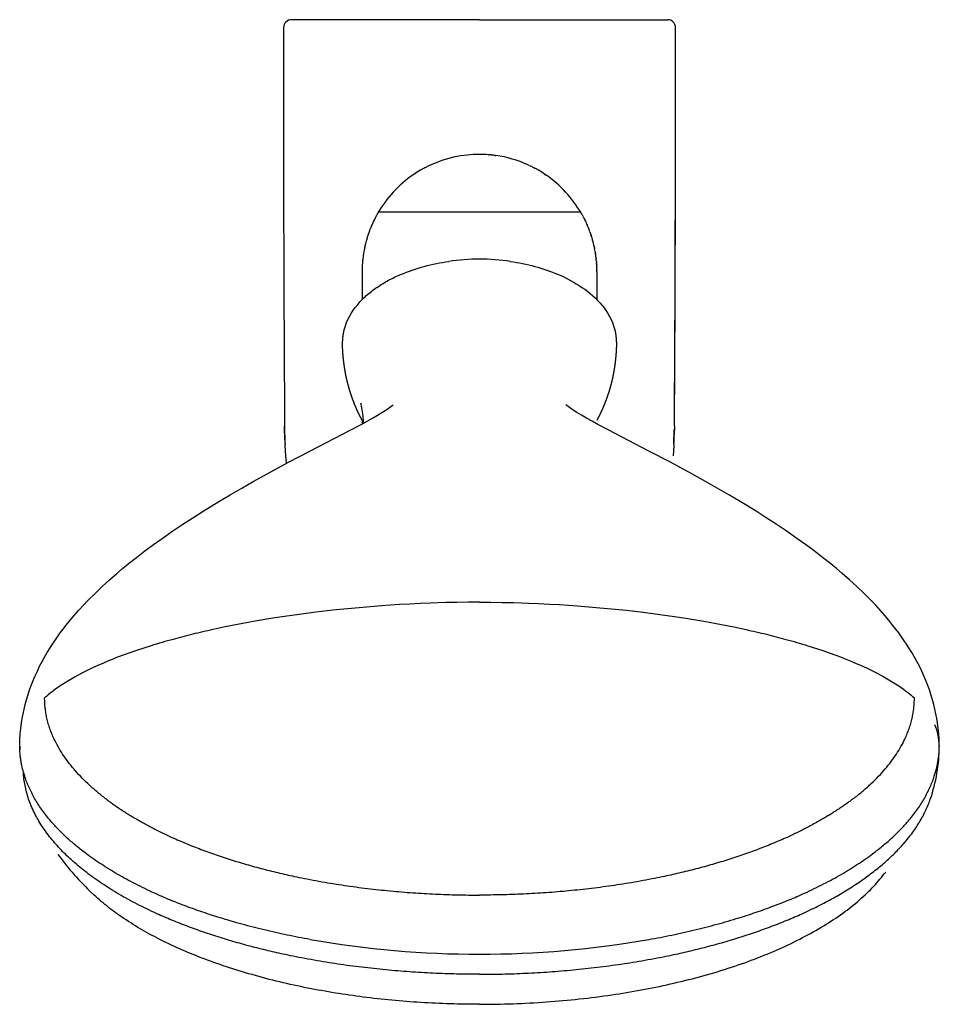
# Model space of a CAD drawing. Units: millimetres. Extents: x 174 to 292, y 125 to 251.
import ezdxf

# ---------------------------------------------------------------- set-up
doc = ezdxf.new("R2010")
doc.units = ezdxf.units.MM
doc.header["$MEASUREMENT"] = 0
doc.layers.add('Make2D$可见线$普通线', color=7, linetype='Continuous', true_color=0x000000)

msp = doc.modelspace()

# ---------------------------------------------------------------- linework, layer by layer
at = {"layer": 'Make2D$可见线$普通线'}
for p, q in [((232.98, 250.85), (208.94, 250.85)), ((232.98, 250.85), (257.03, 250.85)), ((234.14, 233.6), (234.24, 233.59)), ((234.53, 233.56), (234.66, 233.55)), ((234.94, 233.51), (235.08, 233.49)), ((226.01, 231.92), (225.86, 231.85)), ((226.58, 232.2), (226.44, 232.14)), ((239.39, 232.2), (239.53, 232.14)), ((239.96, 231.92), (240.1, 231.85)), ((224.63, 231.1), (224.48, 231)), ((241.34, 231.1), (241.49, 231)), ((219.63, 225.47), (219.57, 225.35)), ((219.69, 225.59), (219.63, 225.47)), ((219.73, 225.67), (219.69, 225.59)), ((219.8, 225.8), (219.75, 225.7)), ((219.87, 225.92), (219.81, 225.82)), ((219.93, 226.04), (219.89, 225.97)), ((220.21, 226.31), (245.76, 226.31)), ((246.03, 226.04), (246.07, 225.97)), ((246.1, 225.92), (246.16, 225.82)), ((246.17, 225.8), (246.22, 225.7)), ((246.23, 225.67), (246.28, 225.59)), ((246.28, 225.59), (246.34, 225.47)), ((246.34, 225.47), (246.4, 225.35)), ((219.01, 224.09), (218.97, 223.98)), ((219.06, 224.21), (219.01, 224.09)), ((219.09, 224.3), (219.06, 224.21)), ((219.15, 224.44), (219.09, 224.3)), ((219.25, 224.67), (219.2, 224.56)), ((219.3, 224.78), (219.25, 224.67)), ((219.35, 224.9), (219.3, 224.78)), ((219.4, 225.01), (219.35, 224.9)), ((219.45, 225.11), (219.4, 225.01)), ((219.51, 225.24), (219.45, 225.11)), ((246.46, 225.24), (246.52, 225.11)), ((246.52, 225.11), (246.57, 225.01)), ((246.57, 225.01), (246.62, 224.9)), ((246.62, 224.9), (246.67, 224.78)), ((246.67, 224.78), (246.72, 224.67)), ((246.72, 224.67), (246.77, 224.56)), ((246.82, 224.44), (246.88, 224.3)), ((246.88, 224.3), (246.91, 224.21)), ((246.91, 224.21), (246.96, 224.09)), ((218.61, 222.92), (218.57, 222.8)), ((218.71, 223.26), (218.68, 223.16)), ((218.82, 223.59), (218.8, 223.51)), ((218.88, 223.75), (218.84, 223.63)), ((218.92, 223.87), (218.88, 223.75)), ((218.94, 223.93), (218.92, 223.87)), ((218.97, 223.98), (218.94, 223.93)), ((247.09, 223.74), (247.13, 223.63)), ((247.14, 223.59), (247.19, 223.46)), ((247.21, 223.4), (247.19, 223.46)), ((247.21, 223.4), (247.25, 223.28)), ((247.37, 222.87), (247.4, 222.79)), ((218.3, 221.72), (218.28, 221.59)), ((218.38, 222.06), (218.35, 221.96)), ((218.41, 222.2), (218.38, 222.06)), ((218.44, 222.32), (218.42, 222.24)), ((218.46, 222.41), (218.44, 222.32)), ((218.5, 222.56), (218.47, 222.44)), ((247.46, 222.56), (247.49, 222.44)), ((247.61, 221.99), (247.58, 222.08)), ((247.63, 221.89), (247.61, 221.95)), ((247.63, 221.89), (247.65, 221.81)), ((247.66, 221.72), (247.65, 221.81)), ((247.66, 221.72), (247.69, 221.59)), ((247.7, 221.54), (247.69, 221.59)), ((218.08, 220.36), (218.06, 220.18)), ((218.14, 220.84), (218.13, 220.75)), ((218.17, 220.99), (218.15, 220.87)), ((218.2, 221.2), (218.17, 221.03)), ((247.76, 221.2), (247.78, 221.09)), ((247.8, 220.99), (247.78, 221.09)), ((247.8, 220.99), (247.81, 220.93)), ((247.82, 220.84), (247.81, 220.93)), ((247.87, 220.5), (247.88, 220.37)), ((217.99, 219.04), (217.98, 218.87)), ((218, 219.33), (217.99, 219.21)), ((217.99, 219.21), (217.99, 219.13)), ((217.99, 219.13), (217.99, 219.04)), ((218.01, 219.5), (218, 219.33)), ((218.04, 220), (218.04, 219.89)), ((218.06, 220.14), (218.05, 220.02)), ((247.92, 219.99), (247.91, 220.09)), ((247.92, 219.99), (247.93, 219.84)), ((247.94, 219.82), (247.94, 219.71)), ((247.95, 219.62), (247.94, 219.71)), ((247.95, 219.62), (247.96, 219.52)), ((247.96, 219.42), (247.96, 219.52)), ((247.97, 219.31), (247.96, 219.39)), ((247.97, 219.31), (247.97, 219.21)), ((247.97, 219.13), (247.97, 219.21)), ((247.98, 218.93), (247.98, 219.1)), ((217.98, 218.84), (217.98, 218.64)), ((217.98, 218.64), (217.98, 215.07)), ((247.98, 218.93), (247.98, 218.84)), ((247.98, 218.64), (247.98, 218.84)), ((247.98, 218.64), (247.98, 215.07)), ((217.85, 201.73), (217.83, 201.84)), ((208.09, 197.8), (208.08, 198.95)), ((208.08, 198.92), (208.08, 198.89)), ((208.08, 198.89), (208.08, 198.82)), ((217.98, 199.65), (217.98, 199.17)), ((218.2, 199.29), (218.17, 199.72)), ((257.89, 198.95), (257.87, 197.8)), ((257.89, 198.92), (257.89, 198.89)), ((257.89, 198.89), (257.89, 198.82)), ((208.08, 198.82), (208.08, 198.69)), ((208.08, 198.69), (208.08, 198.42)), ((208.14, 196.67), (208.08, 198.42)), ((257.83, 196.67), (257.88, 198.42)), ((257.89, 198.69), (257.88, 198.42)), ((257.89, 198.82), (257.89, 198.69)), ((208.15, 196.42), (208.14, 196.61)), ((208.24, 195.11), (208.15, 196.42)), ((257.81, 196.42), (257.73, 195.11)), ((257.83, 196.61), (257.81, 196.42)), ((208.32, 194.15), (208.24, 195.11)), ((291.74, 158.05), (291.74, 157.95))]:
    msp.add_line(p, q, dxfattribs=at)
for points in [[(215.72, 211.32, -0.106736), (217.33, 214.34, -0.0389), (218.52, 215.58, -0.031632), (219.88, 216.64, -0.02643), (221.35, 217.54, -0.022717), (222.9, 218.28, -0.06582), (229.05, 219.96)], [(236.92, 219.96, -0.06582), (243.06, 218.28, -0.048984), (246.08, 216.64, -0.070174), (248.64, 214.34, -0.106736), (250.24, 211.32)], [(174.23, 158.14), (174.25, 158.85), (174.29, 159.56), (174.36, 160.26), (174.45, 160.96), (174.55, 161.55), (174.66, 162.14), (174.78, 162.73), (174.93, 163.32), (175.08, 163.9), (175.26, 164.48), (175.45, 165.05), (175.7, 165.77), (175.94, 166.38), (176.2, 166.99), (176.48, 167.6), (176.77, 168.2), (177.08, 168.8), (177.4, 169.39), (177.75, 169.98), (178.1, 170.57), (178.4, 171.02), (178.7, 171.47), (179.04, 171.97), (179.4, 172.47), (179.76, 172.96), (180.14, 173.44), (180.53, 173.93), (180.93, 174.41), (181.76, 175.35), (182.36, 176.01), (182.97, 176.65), (183.85, 177.53), (184.75, 178.4), (185.68, 179.25), (186.63, 180.08), (187.36, 180.69), (188.09, 181.29), (189.15, 182.13), (190.22, 182.95), (191.32, 183.76), (192.42, 184.56), (193.79, 185.51), (195.06, 186.36), (196.35, 187.2), (197.65, 188.02), (199.66, 189.26), (201.13, 190.14), (202.61, 190.99), (204.08, 191.83), (205.86, 192.82), (208.58, 194.29), (211.32, 195.72), (216.56, 198.42), (217.84, 199.1), (218.61, 199.52), (219.33, 199.92), (219.96, 200.29), (220.52, 200.64), (221.12, 201.03, 0.01475), (221.83, 201.53), (221.94, 201.62)], [(291.74, 158.14), (291.72, 158.85), (291.67, 159.56), (291.61, 160.26), (291.52, 160.96), (291.42, 161.55), (291.31, 162.14), (291.18, 162.73), (291.04, 163.32), (290.88, 163.9), (290.71, 164.48), (290.52, 165.05), (290.26, 165.77), (290.02, 166.38), (289.76, 166.99), (289.49, 167.6), (289.2, 168.2), (288.89, 168.8), (288.56, 169.39), (288.22, 169.98), (287.86, 170.57), (287.57, 171.02), (287.27, 171.47), (286.92, 171.97), (286.57, 172.47), (286.2, 172.96), (285.82, 173.44), (285.43, 173.93), (285.04, 174.41), (284.21, 175.35), (283.61, 176.01), (283, 176.65), (282.12, 177.53), (281.21, 178.4), (280.28, 179.25), (279.33, 180.08), (278.61, 180.69), (277.88, 181.29), (276.82, 182.13), (275.74, 182.95), (274.65, 183.76), (273.54, 184.56), (272.17, 185.51), (270.9, 186.36), (269.62, 187.2), (268.32, 188.02), (266.3, 189.26), (264.83, 190.14), (263.36, 190.99), (261.88, 191.83), (260.1, 192.82), (257.38, 194.29), (254.64, 195.72), (249.41, 198.42), (248.12, 199.1), (247.36, 199.52), (246.64, 199.92), (246, 200.29), (245.44, 200.64), (244.84, 201.03, -0.01475), (244.14, 201.53), (244.02, 201.62)], [(232.98, 176.39), (231.54, 176.39), (230.1, 176.37), (228.65, 176.34), (226.73, 176.28), (225.4, 176.22), (224.08, 176.16), (222.75, 176.09), (220.46, 175.94), (218.06, 175.74), (215.66, 175.52), (214.22, 175.37), (212.07, 175.12), (209.93, 174.84), (208.05, 174.57), (206.59, 174.34), (204.33, 173.96), (202.04, 173.54), (200.48, 173.23), (198.93, 172.9, 0.00595), (196.33, 172.3, 0.006499), (193.83, 171.65, 0.00847), (191.03, 170.84), (189.13, 170.22, 0.012368), (186.26, 169.17), (185.59, 168.9), (184.93, 168.62), (184.23, 168.32), (183.53, 168), (182.84, 167.66), (182.15, 167.32), (181.31, 166.86), (180.67, 166.49), (180.03, 166.11), (179.41, 165.7), (178.81, 165.28), (178.37, 164.95, 0.018498), (177.41, 164.16)], [(232.98, 176.39), (234.43, 176.39), (235.87, 176.37), (237.31, 176.34), (239.24, 176.28), (240.56, 176.22), (241.89, 176.16), (243.21, 176.09), (245.5, 175.94), (247.91, 175.74), (250.31, 175.52), (251.75, 175.37), (253.89, 175.12), (256.03, 174.84), (257.92, 174.57), (259.37, 174.34), (261.64, 173.96), (263.92, 173.54), (265.48, 173.23), (267.04, 172.9, -0.00595), (269.64, 172.3, -0.006499), (272.14, 171.65, -0.00847), (274.94, 170.84), (276.84, 170.22, -0.012368), (279.7, 169.17), (280.37, 168.9), (281.04, 168.62), (281.74, 168.32), (282.44, 168), (283.13, 167.66), (283.81, 167.32), (284.65, 166.86), (285.3, 166.49), (285.93, 166.11), (286.55, 165.7), (287.16, 165.28), (287.6, 164.95, -0.018498), (288.56, 164.16)]]:
    msp.add_lwpolyline(points, format="xyb", dxfattribs=at)
for centre, radius, start, end in [((208.94, 249.85), 1, 90.0004, 180.0023), ((257.03, 249.85), 1, 359.9977, 89.9996), ((6692.29, 242.2), 6484.36, 179.932391, 180.382105), ((6698.64, 242.19), 6490.71, 179.932354, 180.381694), ((-6226.32, 242.2), 6484.36, 359.617895, 0.067609), ((-6232.68, 242.19), 6490.71, 359.618306, 0.067646), ((232.98, 218.64), 15, 90, 114.2813), ((232.98, 218.64), 15, 85.5582, 89.9996), ((232.98, 218.66), 14.98, 84.0774, 85.1746), ((232.98, 218.65), 14.99, 82.4972, 83.5678), ((232.98, 218.64), 15, 65.7189, 81.9629), ((232.99, 218.64), 15.01, 120.2835, 123.6945), ((232.99, 218.64), 15.01, 120.1773, 120.2835), ((232.99, 218.64), 15.01, 118.5735, 120.1774), ((232.98, 218.64), 15, 118.3291, 118.5735), ((232.98, 218.65), 14.99, 116.0005, 117.7114), ((232.98, 218.64), 15, 117.7113, 117.7169), ((232.98, 218.66), 14.98, 115.8745, 116.0004), ((232.97, 218.66), 14.98, 115.1402, 115.2882), ((232.97, 218.67), 14.97, 114.2787, 115.1403), ((232.99, 218.67), 14.97, 64.8598, 65.7214), ((232.99, 218.66), 14.98, 64.7118, 64.8598), ((232.99, 218.66), 14.98, 63.9996, 64.1255), ((232.99, 218.65), 14.99, 62.2887, 63.9995), ((232.98, 218.64), 15, 62.2831, 62.2888), ((232.98, 218.64), 15, 61.4266, 61.6709), ((232.98, 218.64), 15.01, 59.8227, 61.4265), ((232.98, 218.64), 15.01, 59.7165, 59.8227), ((232.98, 218.64), 15.01, 56.3055, 59.7166), ((232.98, 218.64), 15, 124.5477, 149.9281), ((232.98, 218.64), 15, 123.6947, 123.8525), ((232.98, 218.64), 15, 56.1476, 56.3053), ((232.98, 218.64), 15, 30.072, 55.4524), ((232.98, 218.64), 15, 153.6613, 153.9184), ((232.98, 218.64), 15, 153.419, 153.6613), ((232.97, 218.65), 14.99, 151.921, 152.0431), ((232.98, 218.64), 15, 151.4214, 151.5141), ((232.98, 218.64), 15, 150.7654, 150.9854), ((232.98, 218.64), 15, 150.4226, 150.4567), ((232.98, 218.64), 15, 150.1052, 150.3968), ((232.98, 218.64), 15, 150.3968, 150.4226), ((232.98, 218.64), 15, 149.9282, 150.1052), ((220.21, 226.11), 0.2, 104.6654, 149.6913), ((220.21, 226.11), 0.2, 90.0001, 104.6655), ((245.76, 226.11), 0.2, 40.0051, 89.9999), ((245.76, 226.11), 0.2, 30.3087, 40.0039), ((232.98, 218.64), 15, 29.8948, 30.0718), ((232.98, 218.64), 15, 29.6032, 29.8948), ((232.98, 218.64), 15, 29.5774, 29.6032), ((232.98, 218.64), 15, 29.5433, 29.5774), ((232.98, 218.64), 15, 29.0147, 29.2346), ((232.99, 218.64), 15, 28.4859, 28.5786), ((232.99, 218.65), 14.99, 27.9569, 28.079), ((232.98, 218.64), 15, 26.3387, 26.581), ((232.98, 218.64), 15, 26.0816, 26.3387), ((232.98, 218.64), 15, 156.9907, 157.2547), ((232.98, 218.64), 15, 156.7817, 156.9907), ((232.98, 218.64), 15, 23.0093, 23.2183), ((232.98, 218.64), 15, 22.7453, 23.0093), ((233.02, 218.66), 14.96, 19.8559, 21.3023), ((233, 218.64), 15.01, 163.8924, 164.1012), ((232.99, 218.64), 15.01, 162.4685, 163.4256), ((232.98, 218.64), 14.99, 161.0449, 162.0749), ((232.96, 218.65), 14.98, 160.5702, 160.7243), ((233, 218.65), 14.98, 19.2757, 19.4298), ((232.98, 218.64), 15, 17.8689, 18.0061), ((232.98, 218.64), 15.01, 16.5823, 17.8688), ((232.97, 218.64), 15.01, 16.3742, 16.5824), ((232.97, 218.64), 15.01, 15.7608, 16.0687), ((232.96, 218.65), 14.97, 168.6537, 170.1695), ((232.98, 218.64), 15, 167.2216, 168.176), ((232.99, 218.64), 15.01, 166.1304, 166.269), ((233, 218.64), 15.01, 165.3176, 165.4535), ((233, 218.64), 15.01, 164.3672, 164.8423), ((233, 218.64), 15.01, 164.1012, 164.3672), ((232.97, 218.64), 15.01, 15.4506, 15.7608), ((232.97, 218.64), 15.01, 15.1379, 15.4506), ((232.97, 218.64), 15.01, 14.5056, 14.6824), ((232.97, 218.64), 15.01, 13.2549, 14.5056), ((232.98, 218.64), 15, 12.7401, 12.8844), ((233.01, 218.65), 14.97, 9.8305, 11.1554), ((233, 218.64), 15.02, 172.1371, 173.3713), ((233, 218.64), 15.02, 173.3712, 173.4431), ((232.99, 218.64), 15.01, 171.9422, 172.1371), ((232.99, 218.64), 15, 171.4759, 171.5755), ((232.98, 218.64), 15, 170.8314, 171.0097), ((232.96, 218.65), 14.98, 170.1694, 170.1785), ((233.07, 192.33), 27.92, 90.1777, 98.2855), ((232.9, 192.33), 27.92, 81.7145, 89.8223), ((233, 218.65), 14.98, 9.8216, 9.8307), ((232.97, 218.64), 15.01, 7.352, 8.4244), ((232.97, 218.64), 15.01, 7.1249, 7.3521), ((232.97, 218.64), 15.02, 6.2647, 6.6288), ((232.96, 218.64), 15.02, 6.1216, 6.2647), ((232.97, 218.64), 14.99, 177.3712, 177.3788), ((232.99, 218.64), 15.01, 175.4044, 176.6402), ((232.98, 218.64), 15, 176.6404, 176.7149), ((233, 218.64), 15.01, 175.2118, 175.4045), ((233, 218.64), 15.02, 174.7438, 174.8192), ((233, 218.64), 15.02, 174.0965, 174.2762), ((232.97, 218.64), 15.02, 5.7238, 6.1216), ((232.96, 218.64), 15.02, 5.5325, 5.7238), ((232.97, 218.64), 15.01, 4.4865, 4.5954), ((232.99, 218.64), 14.99, 2.8478, 2.9911), ((233.01, 218.64), 14.97, 1.7524, 1.8773), ((232.93, 218.64), 14.94, 179.1257, 179.2487), ((189.62, 196.29), 28.75, 6.8429, 10.8945), ((280.85, 199.49), 72.78, 180.4348, 180.4482), ((185.11, 199.49), 72.78, 359.5518, 359.5652), ((246.03, 198.67), 37.95, 181.3165, 183.1021), ((219.93, 198.67), 37.95, 356.8979, 358.6835), ((284.76, 157.96), 6.98, 0.6892, 23.4938), ((181.72, 157.94), 7.49, 179.1862, 183.2398), ((271.05, 158.02), 20.69, 340.7868, 359.8127), ((208.83, 165.93), 36.84, 216.2121, 226.5745), ((232.77, 254.86), 123.45, 260.0118, 270.1002), ((233.2, 254.86), 123.45, 269.8998, 279.9882)]:
    msp.add_arc(centre, radius, start, end, dxfattribs=at)
for points, weights, knots in [([(218.19, 199.28), (218.11, 199.42), (218.04, 199.55), (217.97, 199.68), (217.64, 200.29), (217.34, 200.91), (217.08, 201.55), (216.82, 202.19), (216.59, 202.84), (216.39, 203.5), (216.19, 204.16), (216.02, 204.83), (215.89, 205.51), (215.76, 206.18), (215.66, 206.87), (215.59, 207.55), (215.52, 208.24), (215.47, 208.93), (215.49, 209.62), (215.51, 210.19), (215.58, 210.77), (215.72, 211.32)], [1, 0.999956719119, 0.999956719119, 1, 0.999119754156, 0.999119754156, 1, 0.999175580834, 0.999175580834, 1, 0.999150789771, 0.999150789771, 1, 1, 1, 1, 1, 1, 1, 1, 1, 1], [0, 0, 0, 0, 0.452389, 0.452389, 0.452389, 2.521539, 2.521539, 2.521539, 4.59101, 4.59101, 4.59101, 6.660856, 6.660856, 6.660856, 8.730784, 8.730784, 8.730784, 10.804119, 10.804119, 10.804119, 12.528412, 12.528412, 12.528412, 12.528412]), ([(250.24, 211.32), (250.39, 210.77), (250.45, 210.19), (250.47, 209.62), (250.49, 208.93), (250.44, 208.24), (250.37, 207.55), (250.3, 206.87), (250.21, 206.18), (250.07, 205.51), (249.94, 204.83), (249.78, 204.16), (249.58, 203.5), (249.38, 202.84), (249.15, 202.19), (248.88, 201.55), (248.62, 200.91), (248.33, 200.29), (248, 199.68), (247.99, 199.67), (247.99, 199.66), (247.98, 199.65)], [1, 1, 1, 1, 1, 1, 1, 1, 1, 1, 0.999150789771, 0.999150789771, 1, 0.999175580834, 0.999175580834, 1, 0.999119754156, 0.999119754156, 1, 1, 1, 1], [0, 0, 0, 0, 1.724293, 1.724293, 1.724293, 3.797628, 3.797628, 3.797628, 5.867557, 5.867557, 5.867557, 7.937402, 7.937402, 7.937402, 10.006873, 10.006873, 10.006873, 12.076023, 12.076023, 12.076023, 12.108663, 12.108663, 12.108663, 12.108663])]:
    msp.add_rational_spline(points, weights, degree=3, knots=knots, dxfattribs=at)
for points, weights in [([(185.06, 151.4), (177.41, 157.31), (177.41, 164.16)], [0.867498967742, 0.898745010277, 1]), ([(280.9, 151.4), (288.56, 157.31), (288.56, 164.16)], [0.867498967742, 0.898745010277, 1]), ([(178.35, 148.24), (174.23, 152.97), (174.23, 158.05)], [0.890165042945, 0.926776695297, 1]), ([(287.61, 148.24), (291.74, 152.97), (291.74, 158.05)], [0.890165042945, 0.926776695297, 1]), ([(191.76, 136.58), (175.23, 144.08), (174.7, 154.67)], [0.853553390593, 0.853553390593, 0.99074201538]), ([(185.06, 151.4), (188.66, 148.62), (193.68, 146.34)], [0.867498967892, 0.853553390593, 0.853553390593]), ([(280.9, 151.4), (277.3, 148.62), (272.28, 146.34)], [0.867498967892, 0.853553390593, 0.853553390593]), ([(274.2, 136.58), (287.67, 142.69), (290.59, 151.21)], [0.853553390593, 0.853553390593, 0.944560390788]), ([(191.44, 139.21), (182.83, 143.12), (178.35, 148.24)], [0.853553390593, 0.853553390593, 0.890164115958]), ([(274.53, 139.21), (283.13, 143.12), (287.61, 148.24)], [0.853553390593, 0.853553390593, 0.890164115958]), ([(193.68, 146.34), (209.96, 138.96), (232.98, 138.96)], [0.853553390593, 0.853553400795, 0.999999329441]), ([(272.28, 146.34), (256, 138.96), (232.98, 138.96)], [0.853553390593, 0.853553400795, 0.999999329435]), ([(211.35, 133.28), (200.04, 135.31), (191.44, 139.21)], [0.890165042945, 0.853553390593, 0.853553390593]), ([(254.61, 133.28), (265.93, 135.31), (274.53, 139.21)], [0.890165042945, 0.853553390593, 0.853553390593]), ([(232.98, 128.84), (208.84, 128.84), (191.76, 136.58)], [1, 0.853553390593, 0.853553390593]), ([(232.98, 128.84), (257.13, 128.84), (274.2, 136.58)], [1, 0.853553390593, 0.853553390593])]:
    msp.add_rational_spline(points, weights, degree=2, dxfattribs=at)
for points, knots in [([(232.98, 125), (235.84, 125), (241.5, 125.2), (249.65, 126.08), (257.41, 127.5), (263.48, 129.13), (268.1, 130.74), (271.29, 132.05), (274.24, 133.46), (276.94, 134.98), (279.37, 136.58), (281.52, 138.27), (283.36, 140.03), (284.42, 141.28), (284.89, 141.91)], [0, 0, 0, 0, 8.574923, 16.982907, 24.571354, 32.212876, 35.819246, 39.264922, 42.53884, 45.633723, 48.545093, 51.272487, 53.820958, 56.176721, 56.176721, 56.176721, 56.176721]), ([(232.98, 125), (230.48, 125), (225.51, 125.15), (218.18, 125.84), (210.97, 127), (204.04, 128.65), (197.68, 130.74), (192.95, 132.81), (189.59, 134.65), (187.35, 136.06), (185.3, 137.57), (184.1, 138.61), (183.51, 139.18)], [0, 0, 0, 0, 7.508802, 14.905531, 22.081571, 29.410334, 36.258995, 42.139272, 44.877078, 47.741784, 50.071614, 52.512163, 52.512163, 52.512163, 52.512163])]:
    msp.add_open_spline(points, degree=3, knots=knots, dxfattribs=at)

doc.saveas('drawing.dxf')
